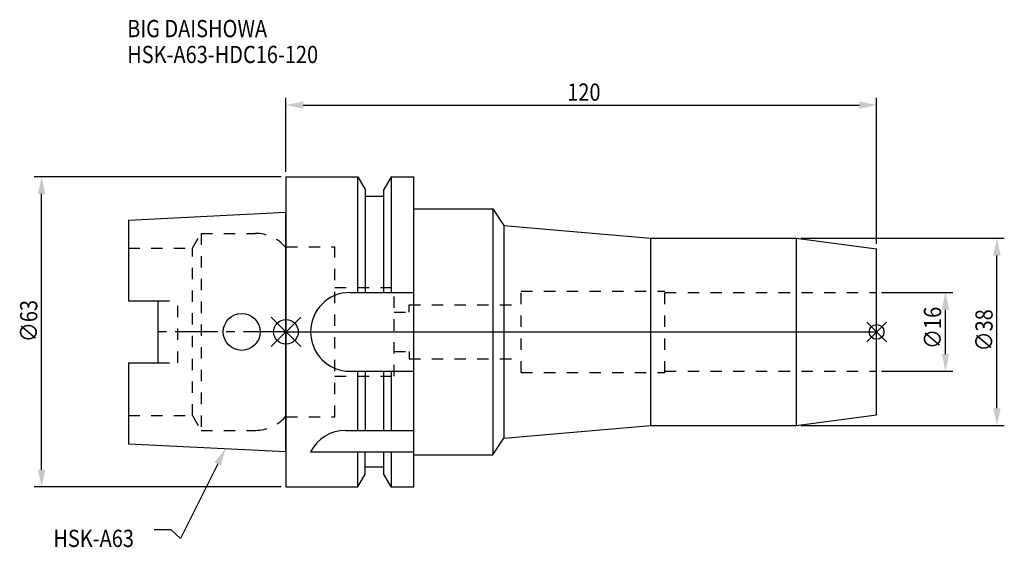
# Model space of a CAD drawing. Extents: x -54 to 146, y -44 to 63.
import ezdxf

# ---------------------------------------------------------------- set-up
doc = ezdxf.new("R2010")
doc.units = 0
doc.header["$LTSCALE"] = 23.1
doc.header["$PDMODE"] = 3
doc.header["$PDSIZE"] = 8
doc.linetypes.add('CENTER', pattern=[0.6, 0.375, -0.075, 0.075, -0.075])
doc.linetypes.add('DASHED', pattern=[0.2, 0.1, -0.1])
doc.layers.get('0').update_dxf_attribs({"linetype": 'CONTINUOUS'})
doc.layers.get('DEFPOINTS').update_dxf_attribs({"linetype": 'CONTINUOUS'})
for name, color, linetype in [('1', 4, 'CONTINUOUS'), ('2', 7, 'CONTINUOUS'), ('3', 1, 'DASHED'), ('4', 2, 'CENTER'), ('6', 5, 'CONTINUOUS'), ('NOCUT', 7, 'CONTINUOUS'), ('SK1', 4, 'CONTINUOUS'), ('SK3', 1, 'DASHED'), ('SK4', 2, 'CENTER')]:
    doc.layers.add(name, color=color, linetype=linetype)
doc.styles.get("Standard").update_dxf_attribs({"font": 'txt', "width": 0.85})
doc.dimstyles.get("Standard").update_dxf_attribs({"dimtxt": 3.5, "dimasz": 3.5, "dimexe": 1.5, "dimexo": 1, "dimtad": 1, "dimblk": '_FILLED', "dimblk1": '_FILLED', "dimblk2": '_FILLED', "dimcen": 0.09, "dimazin": 3, "dimtol": 1, "dimtp": 0.01, "dimtm": 0.01, "dimtfac": 1, "dimtofl": 0, "dimtmove": 0, "dimatfit": 3})

# ---------------------------------------------------------------- blocks, each defined once
blk = doc.blocks.new('_FILLED')
at = {"color": 0, "linetype": 'BYBLOCK'}
blk.add_solid([(0, 0), (-1, 0.214), (-1, -0.214)], dxfattribs=at)
blk = doc.blocks.new('*U13')
at = {"layer": '2', "color": 0, "width": 0.85}
blk.add_text('∅63', height=3.5, rotation=90, dxfattribs=at).set_placement((-50.52, -2.09))
blk = doc.blocks.new('*D1')
at = {"layer": '2', "color": 0}
for p, q in [((-1, 31.5), (-51.15, 31.5)), ((-49.65, -28), (-49.65, 28)), ((-1, -31.5), (-51.15, -31.5))]:
    blk.add_line(p, q, dxfattribs=at)
at = {"layer": 'DEFPOINTS', "color": 0}
for p in [(-49.65, 31.5), (0, 31.5), (0, -31.5)]:
    blk.add_point(p, dxfattribs=at)
blk.add_blockref('*U13', (0, 0))
at = {"layer": '2', "color": 0, "xscale": 3.5, "yscale": 3.5, "zscale": 3.5}
for p, rotation in [((-49.65, 31.5), 90), ((-49.65, -31.5), 270)]:
    blk.add_blockref('_FILLED', p, dxfattribs=dict(at, rotation=rotation))
blk = doc.blocks.new('*U12')
at = {"layer": '2', "color": 0, "width": 0.85}
blk.add_text('120', height=3.5, dxfattribs=at).set_placement((57.15, 46.94))
blk = doc.blocks.new('*D2')
at = {"layer": '2', "color": 0}
for p, q in [((0, 32.5), (0, 47.56)), ((3.5, 46.06), (116.5, 46.06)), ((120, 17.85), (120, 47.56))]:
    blk.add_line(p, q, dxfattribs=at)
at = {"layer": 'DEFPOINTS', "color": 0}
for p in [(120, 46.06), (0, 31.5), (120, 16.85)]:
    blk.add_point(p, dxfattribs=at)
blk.add_blockref('*U12', (0, 0))
at = {"layer": '2', "color": 0, "xscale": 3.5, "yscale": 3.5, "zscale": 3.5, "rotation": 180}
blk.add_blockref('_FILLED', (0, 46.06), dxfattribs=at)
at = {"layer": '2', "color": 0, "xscale": 3.5, "yscale": 3.5, "zscale": 3.5}
blk.add_blockref('_FILLED', (120, 46.06), dxfattribs=at)
blk = doc.blocks.new('*U11')
at = {"layer": '2', "color": 0, "width": 0.85}
blk.add_text('∅16', height=3.5, rotation=90, dxfattribs=at).set_placement((133.12, -3.47))
blk = doc.blocks.new('*D3')
at = {"layer": '2', "color": 0}
for p, q in [((121, 8), (135.5, 8)), ((134, -4.5), (134, 4.5)), ((121, -8), (135.5, -8))]:
    blk.add_line(p, q, dxfattribs=at)
at = {"layer": 'DEFPOINTS', "color": 0}
for p in [(120, 8), (134, 8), (120, -8)]:
    blk.add_point(p, dxfattribs=at)
blk.add_blockref('*U11', (0, 0))
at = {"layer": '2', "color": 0, "xscale": 3.5, "yscale": 3.5, "zscale": 3.5}
for p, rotation in [((134, 8), 90), ((134, -8), 270)]:
    blk.add_blockref('_FILLED', p, dxfattribs=dict(at, rotation=rotation))
blk = doc.blocks.new('*U10')
at = {"layer": '2', "color": 0, "width": 0.85}
blk.add_text('∅38', height=3.5, rotation=90, dxfattribs=at).set_placement((143.58, -3.97))
blk = doc.blocks.new('*D4')
at = {"layer": '2', "color": 0}
for p, q in [((104.63, 19), (145.95, 19)), ((144.45, -15.5), (144.45, 15.5)), ((104.63, -19), (145.95, -19))]:
    blk.add_line(p, q, dxfattribs=at)
at = {"layer": 'DEFPOINTS', "color": 0}
for p in [(103.63, 19), (144.45, 19), (103.63, -19)]:
    blk.add_point(p, dxfattribs=at)
blk.add_blockref('*U10', (0, 0))
at = {"layer": '2', "color": 0, "xscale": 3.5, "yscale": 3.5, "zscale": 3.5}
for p, rotation in [((144.45, 19), 90), ((144.45, -19), 270)]:
    blk.add_blockref('_FILLED', p, dxfattribs=dict(at, rotation=rotation))
blk = doc.blocks.new('*U7')
at = {"layer": '6', "width": 0.85}
for s, p in [('BIG DAISHOWA', (-32.26, 59.84)), ('HSK-A63-HDC16-120', (-32.26, 54.59))]:
    blk.add_text(s, height=3.5, dxfattribs=at).set_placement(p)
blk = doc.blocks.new('*U8')
at = {"layer": '6'}
blk.add_lwpolyline([(-13.86, -26.83), (-21.43, -41.94), (-23.31, -40.19), (-26.81, -40.19)], dxfattribs=at)
at = {"layer": '6', "xscale": 3.5, "yscale": 3.5, "zscale": 3.5, "rotation": 63.3787333636974}
blk.add_blockref('_FILLED', (-12.29, -23.7), dxfattribs=at)
blk = doc.blocks.new('*U9')
at = {"layer": '6', "width": 0.85}
blk.add_text('HSK-A63', height=3.5, dxfattribs=at).set_placement((-47.27, -43.69))

msp = doc.modelspace()

# ---------------------------------------------------------------- linework, layer by layer
for p, q in [((3, 3), (-3, -3)), ((-3, 3), (3, -3)), ((122, 2), (118, -2)), ((118, 2), (122, -2))]:
    msp.add_line(p, q)
for centre, radius in [((0, 0), 2.5), ((120, 0), 1.5)]:
    msp.add_circle(centre, radius)
at = {"layer": '1'}
for p, q in [((0, 31.5), (0, -31.5)), ((0, 31.5), (14.623, 31.5)), ((14.623, 8), (14.623, 31.5)), ((14.623, 31.5), (16.125, 28.898)), ((21.377, 31.5), (19.875, 28.898)), ((21.377, 31.5), (21.377, 8)), ((21.377, 31.5), (26, 31.5)), ((26, -31.5), (26, 31.5)), ((16.125, 28.898), (16.125, 8)), ((19.875, 8), (19.875, 28.898)), ((19.875, 27.5), (16.125, 27.5)), ((26, 25), (42, 25)), ((42, 25), (42, -25)), ((42, 25), (44.273, 21.601)), ((44.273, 21.601), (44.273, -21.601)), ((44.273, 21.601), (74.087, 19)), ((74.087, 19), (103.635, 19)), ((74.087, 19), (74.087, -19)), ((103.635, 19), (120, 16.846)), ((103.635, 19), (103.635, -19)), ((120, -16.846), (120, 16.846)), ((13, 8), (26, 8)), ((13, -8), (26, -8)), ((14.623, -20), (14.623, -8)), ((16.125, -8), (16.125, -20)), ((19.875, -20), (19.875, -8)), ((21.377, -8), (21.377, -20)), ((103.635, -19), (120, -16.846)), ((12.112, -20), (26, -20)), ((44.273, -21.601), (74.087, -19)), ((74.087, -19), (103.635, -19)), ((42, -25), (44.273, -21.601)), ((5, -24.336), (26, -24.336)), ((14.623, -31.5), (14.623, -24.336)), ((16.125, -28.898), (16.125, -24.336)), ((19.875, -28.898), (19.875, -24.336)), ((21.377, -24.336), (21.377, -31.5)), ((26, -25), (42, -25)), ((19.875, -27.5), (16.125, -27.5)), ((14.623, -31.5), (16.125, -28.898)), ((21.377, -31.5), (19.875, -28.898)), ((0, -31.5), (14.623, -31.5)), ((21.377, -31.5), (26, -31.5))]:
    msp.add_line(p, q, dxfattribs=at)
for centre, end in [((13, 0), 270), ((12.112, -28), 152.74338)]:
    msp.add_arc(centre, 8, 90, end, dxfattribs=at)
at = {"layer": '3'}
for p, q in [((0, -17.25), (0, 17.25)), ((0, 17.25), (9.95, 17.25)), ((9.95, -17.25), (9.95, 17.25)), ((9.95, 9), (21.95, 9)), ((21.95, -9), (21.95, 9)), ((47.8, -8.25), (47.8, 8.25)), ((47.8, 8.25), (77, 8.25)), ((77, -8.25), (77, 8.25)), ((77, 8), (120, 8)), ((25, 4), (25, 5.5)), ((25, 5.5), (47.8, 5.5)), ((21.95, 4), (25, 4)), ((21.95, -4), (25, -4)), ((25, -4), (25, -5.5)), ((25, -5.5), (47.8, -5.5)), ((77, -8), (120, -8)), ((9.95, -9), (21.95, -9)), ((47.8, -8.25), (77, -8.25)), ((0, -17.25), (9.95, -17.25))]:
    msp.add_line(p, q, dxfattribs=at)
at = {"layer": '4'}
msp.add_line((0, 0), (120, 0), dxfattribs=at)
at = {"layer": 'NOCUT'}
for p, q in [((0, 0), (0, -31.5)), ((0, 0), (120, 0)), ((120, -16.846), (120, 0)), ((103.635, -19), (120, -16.846)), ((44.273, -21.601), (74.087, -19)), ((74.087, -19), (103.635, -19)), ((42, -25), (44.273, -21.601)), ((26, -25), (42, -25)), ((26, -31.5), (26, -25)), ((16.125, -28.898), (16.125, -27.5)), ((19.875, -27.5), (16.125, -27.5)), ((19.875, -28.898), (19.875, -27.5)), ((14.623, -31.5), (16.125, -28.898)), ((21.377, -31.5), (19.875, -28.898)), ((0, -31.5), (14.623, -31.5)), ((21.377, -31.5), (26, -31.5))]:
    msp.add_line(p, q, dxfattribs=at)
at = {"layer": 'SK1'}
for p, q in [((-32, 22.715), (0, 24.315)), ((0, -24.315), (0, 24.315)), ((-32, 22.715), (-32, 6.27)), ((-32, 6.27), (-26, 6.27)), ((-26, -6.27), (-26, 6.27)), ((-32, -6.27), (-32, -22.715)), ((-32, -6.27), (-26, -6.27)), ((-32, -22.715), (0, -24.315))]:
    msp.add_line(p, q, dxfattribs=at)
msp.add_circle((-9, 0), 3.75, dxfattribs=at)
at = {"layer": 'SK3'}
for p, q in [((-18.996, 17), (-17.264, 20)), ((-17.264, 20), (-17.264, -20)), ((-17.264, 20), (-6.186, 20)), ((-32, 17), (-18.996, 17)), ((-18.996, -17), (-18.996, 17)), ((0, 17.25), (-0.15, 17.25)), ((0, -17.25), (0, 17.25)), ((-26, 6.27), (-22, 6.27)), ((-22, -6.27), (-22, 6.27)), ((-26, -6.27), (-22, -6.27)), ((-32, -17), (-18.996, -17)), ((-18.996, -17), (-17.264, -20)), ((0, -17.25), (-0.15, -17.25)), ((-17.264, -20), (-6.186, -20))]:
    msp.add_line(p, q, dxfattribs=at)
for centre, start, end in [((-6.186, 12), 41.0145, 90), ((-6.186, -12), 270, 318.9855)]:
    msp.add_arc(centre, 8, start, end, dxfattribs=at)
at = {"layer": 'SK4'}
msp.add_line((0, 0), (-26, 0), dxfattribs=at)

# ---------------------------------------------------------------- block references
for name in ['*U7', '*U8', '*U9']:
    msp.add_blockref(name, (0, 0))

# ---------------------------------------------------------------- dimensions: what is measured, and where the dimension line sits
at = {"layer": '2'}
dim = msp.add_linear_dim(base=(120, 46.061), p1=(0, 31.5), p2=(120, 16.846), dimstyle='Standard', dxfattribs=at)
dim.commit()
dim.dimension.update_dxf_attribs({"geometry": '*D2', "text_midpoint": (60.372, 46.061), "dimtype": 128})
dim = msp.add_linear_dim(base=(-49.646, 31.5), p1=(0, -31.5), p2=(0, 31.5), angle=90, text='%%C<>', dimstyle='Standard', override={"dimpost": ''}, dxfattribs=at)
dim.commit()
dim.dimension.update_dxf_attribs({"geometry": '*D1', "text_midpoint": (-49.646, 1.878), "dimtype": 128})
for base, p1, p2, picture, middle in [((144.452, 19), (103.635, -19), (103.635, 19), '*D4', (144.452, 0)), ((134, 8), (120, -8), (120, 8), '*D3', (134, 0))]:
    dim = msp.add_linear_dim(base=base, p1=p1, p2=p2, angle=90, text='%%c<>', dimstyle='Standard', dxfattribs=at)
    dim.commit()
    dim.dimension.update_dxf_attribs({"geometry": picture, "text_midpoint": middle, "dimtype": 128})

doc.saveas('drawing.dxf')
